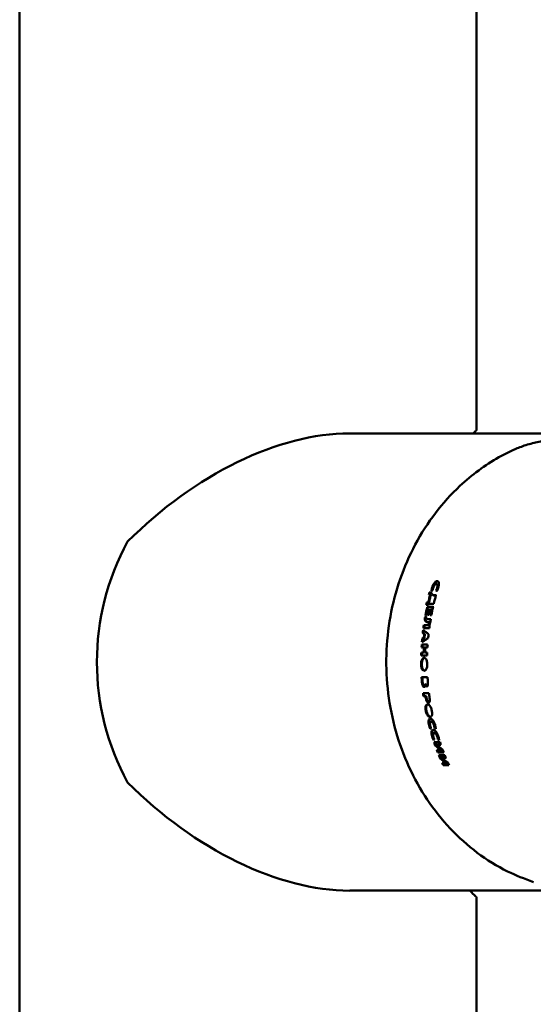
# Paper-space layout 'Лист1' of a CAD drawing. Units: millimetres. Extents: x -4924 to 671, y 697 to 5642.
# Drawn here: x -3924 to -3860, y 1858 to 1980 of the extents above; entities that cross this region are included whole.
import ezdxf

# ---------------------------------------------------------------- set-up
doc = ezdxf.new("R2010")
doc.units = ezdxf.units.MM

psp = doc.layouts.new('Лист1')

# ---------------------------------------------------------------- linework, layer by layer
at = {"color": 7, "linetype": 'Continuous', "lineweight": 50}
for p, q in [((-3924.25, 2098.22), (-3924.25, 1702.22)), ((-3867.25, 1929.27), (-3867.25, 2098.22)), ((-3774.26, 1928.92), (-3883.06, 1928.92)), ((-3872.06, 1910.05), (-3872.14, 1910.09)), ((-3872.01, 1910.46), (-3872.05, 1910.48)), ((-3873.2, 1908.8), (-3873.02, 1908.78)), ((-3872.81, 1909.09), (-3873.13, 1909.08)), ((-3873.13, 1909.08), (-3873.04, 1909.05)), ((-3873.04, 1909.05), (-3872.82, 1909.06)), ((-3873.02, 1908.78), (-3872.94, 1908.76)), ((-3872.86, 1909.28), (-3872.71, 1909.34)), ((-3872.84, 1908.96), (-3872.81, 1909.09)), ((-3872.72, 1908.81), (-3872.84, 1908.96)), ((-3872.63, 1908.76), (-3872.54, 1908.73)), ((-3872.29, 1908.74), (-3872.49, 1908.74)), ((-3872.4, 1908.72), (-3872.21, 1908.72)), ((-3872.16, 1909.64), (-3872.28, 1909.34)), ((-3872.28, 1909.34), (-3872.17, 1909.26)), ((-3872.08, 1909.6), (-3872.19, 1909.3)), ((-3872.16, 1909.28), (-3872.19, 1909.3)), ((-3873.52, 1907.55), (-3873.21, 1907.53)), ((-3873.26, 1907.85), (-3873.46, 1907.83)), ((-3873.46, 1907.83), (-3873.37, 1907.8)), ((-3872.65, 1907.28), (-3873.39, 1907.28)), ((-3873.39, 1907.28), (-3873.31, 1907.25)), ((-3873.37, 1907.8), (-3873.18, 1907.82)), ((-3873.31, 1907.25), (-3872.57, 1907.25)), ((-3873.26, 1907.85), (-3873.18, 1907.82)), ((-3873.21, 1907.53), (-3873.17, 1907.69)), ((-3873.17, 1907.69), (-3872.56, 1907.69)), ((-3873.51, 1906.08), (-3873.66, 1906.03)), ((-3873.66, 1906.03), (-3873.57, 1906.01)), ((-3873.61, 1906.24), (-3873.47, 1906.24)), ((-3873.57, 1906.01), (-3873.51, 1906.03)), ((-3873.34, 1906.91), (-3873.16, 1906.91)), ((-3873.28, 1906.31), (-3873.14, 1906.31)), ((-3873.16, 1906.91), (-3873.07, 1906.89)), ((-3873.02, 1906.91), (-3872.87, 1906.91)), ((-3873, 1906.27), (-3872.86, 1906.27)), ((-3872.87, 1906.91), (-3872.78, 1906.89)), ((-3873.2, 1905.03), (-3873.81, 1905.03)), ((-3873.81, 1905.03), (-3873.72, 1905.01)), ((-3873.72, 1905.01), (-3873.12, 1905.01)), ((-3873.68, 1905.7), (-3873.59, 1905.69)), ((-3873.49, 1905.43), (-3873.43, 1905.42)), ((-3873.36, 1905.77), (-3873.31, 1905.76)), ((-3873.32, 1905.4), (-3873.15, 1905.4)), ((-3872.95, 1905.76), (-3873.27, 1905.76)), ((-3873.2, 1905.03), (-3873.12, 1905.01)), ((-3873.19, 1905.75), (-3872.95, 1905.75)), ((-3873.15, 1905.4), (-3873.06, 1905.38)), ((-3873.94, 1904.01), (-3873.76, 1903.89)), ((-3873.94, 1904.01), (-3873.85, 1904)), ((-3873.86, 1904.66), (-3873.12, 1904.66)), ((-3873.67, 1903.88), (-3873.85, 1904)), ((-3873.76, 1903.89), (-3873.67, 1903.88)), ((-3873.33, 1902.61), (-3874.07, 1902.61)), ((-3874.07, 1902.61), (-3873.98, 1902.61)), ((-3873.81, 1903.42), (-3874.01, 1903.29)), ((-3874.01, 1903.29), (-3873.92, 1903.28)), ((-3873.98, 1902.61), (-3873.33, 1902.61)), ((-3873.92, 1903.28), (-3873.72, 1903.41)), ((-3874.13, 1901.24), (-3873.39, 1901.24)), ((-3873.81, 1901.62), (-3874.12, 1901.62)), ((-3874.12, 1901.62), (-3874.03, 1901.61)), ((-3874.09, 1902.24), (-3873.78, 1902.24)), ((-3874.03, 1901.61), (-3873.72, 1901.61)), ((-3873.81, 1901.62), (-3873.72, 1901.61)), ((-3873.78, 1902.24), (-3873.69, 1902.23)), ((-3873.38, 1901.62), (-3873.66, 1901.62)), ((-3873.66, 1901.62), (-3873.57, 1901.61)), ((-3873.63, 1902.24), (-3873.35, 1902.24)), ((-3873.57, 1901.61), (-3873.38, 1901.61)), ((-3873.36, 1898.55), (-3874.08, 1898.55)), ((-3873.62, 1897.64), (-3873.53, 1897.65)), ((-3873.62, 1897.64), (-3873.53, 1897.65)), ((-3873.62, 1897.64), (-3873.62, 1897.64)), ((-3873.53, 1897.65), (-3873.53, 1897.65)), ((-3873.17, 1896.52), (-3873.9, 1896.52)), ((-3873.86, 1896.15), (-3873.77, 1896.17)), ((-3873.86, 1896.15), (-3873.59, 1896.15)), ((-3873.5, 1896.17), (-3873.77, 1896.17)), ((-3873.59, 1896.15), (-3873.5, 1896.17)), ((-3873.05, 1893.31), (-3873.12, 1893.29)), ((-3872.98, 1892.93), (-3872.99, 1892.92)), ((-3873.01, 1892.1), (-3872.9, 1892.15)), ((-3872.7, 1891.91), (-3872.77, 1891.88)), ((-3872.61, 1891.53), (-3872.62, 1891.52)), ((-3872.52, 1892.46), (-3872.46, 1892.15)), ((-3872.46, 1892.15), (-3872.31, 1892.08)), ((-3872.43, 1892.48), (-3872.38, 1892.18)), ((-3872.32, 1892.15), (-3872.38, 1892.18)), ((-3872.6, 1890.71), (-3872.49, 1890.77)), ((-3871.79, 1890.43), (-3872.53, 1890.43)), ((-3872.24, 1890.13), (-3872.16, 1890.16)), ((-3872.24, 1890.12), (-3872.24, 1890.13)), ((-3871.88, 1889.84), (-3872.24, 1890.12)), ((-3872.12, 1891.07), (-3872.05, 1890.77)), ((-3872.05, 1890.77), (-3871.9, 1890.69)), ((-3872.04, 1891.1), (-3871.97, 1890.8)), ((-3871.91, 1890.77), (-3871.97, 1890.8)), ((-3871.9, 1890.11), (-3871.68, 1890.11)), ((-3871.69, 1890.15), (-3871.82, 1890.15)), ((-3872.39, 1890.03), (-3872.31, 1890.07)), ((-3872.39, 1890.03), (-3872.01, 1889.71)), ((-3871.93, 1889.75), (-3872.31, 1890.07)), ((-3871.97, 1889.47), (-3872.19, 1889.47)), ((-3872.07, 1889.15), (-3871.99, 1889.19)), ((-3872.07, 1889.15), (-3871.33, 1889.15)), ((-3872.01, 1889.71), (-3871.65, 1889.45)), ((-3871.35, 1889.19), (-3871.99, 1889.19)), ((-3871.93, 1889.75), (-3871.57, 1889.49)), ((-3871.47, 1889.51), (-3871.88, 1889.84)), ((-3871.65, 1889.45), (-3871.57, 1889.49)), ((-3871.65, 1889.45), (-3871.57, 1889.48)), ((-3871.65, 1889.45), (-3871.65, 1889.45)), ((-3871.57, 1889.48), (-3871.57, 1889.49)), ((-3871.2, 1888.8), (-3871.94, 1888.8)), ((-3871.78, 1888.41), (-3871.7, 1888.45)), ((-3871.78, 1888.41), (-3871.38, 1888.1)), ((-3871.3, 1888.15), (-3871.7, 1888.45)), ((-3871.63, 1888.51), (-3871.55, 1888.55)), ((-3871.63, 1888.5), (-3871.63, 1888.51)), ((-3871.25, 1888.23), (-3871.63, 1888.5)), ((-3871.33, 1887.87), (-3871.54, 1887.87)), ((-3871.38, 1888.1), (-3871.01, 1887.85)), ((-3871.3, 1888.15), (-3870.93, 1887.89)), ((-3871.29, 1888.49), (-3871.07, 1888.49)), ((-3870.82, 1887.9), (-3871.25, 1888.23)), ((-3870.99, 1888.53), (-3871.21, 1888.53)), ((-3871.01, 1887.85), (-3870.93, 1887.89)), ((-3871.01, 1887.85), (-3871, 1887.84)), ((-3871, 1887.84), (-3870.92, 1887.89)), ((-3870.92, 1887.89), (-3870.93, 1887.89)), ((-3871.41, 1887.56), (-3871.33, 1887.6)), ((-3871.41, 1887.56), (-3870.67, 1887.56)), ((-3870.69, 1887.6), (-3871.33, 1887.6)), ((-3883.06, 1871.92), (-3774.26, 1871.92)), ((-3867.25, 1702.22), (-3867.25, 1871.17))]:
    psp.add_line(p, q, dxfattribs=at)
at = {"color": 7, "linetype": 'Continuous', "lineweight": 50, "flags": 128}
for points in [[(-3872.28, 1909.34), (-3872.24, 1909.32), (-3872.19, 1909.3)], [(-3873.72, 1903.41), (-3873.77, 1903.41), (-3873.81, 1903.42)], [(-3872.46, 1892.15), (-3872.42, 1892.17), (-3872.38, 1892.18)], [(-3872.05, 1890.77), (-3872.01, 1890.78), (-3871.97, 1890.8)]]:
    psp.add_lwpolyline(points, dxfattribs=at)
at = {"color": 7, "linetype": 'Continuous', "lineweight": 50}
for centre, radius, start, end in [((-3883.34, 1900.42), 31.27, 151.3302, 208.6698), ((-3842.91, 1900.54), 31.22, 164.6798, 166.4589), ((-3843.21, 1900.57), 31.1, 164.1185, 164.6428), ((-3843.23, 1900.57), 30.99, 164.1185, 164.6428), ((-3842.97, 1900.55), 31.07, 164.6792, 165.5696), ((-3842.16, 1900.53), 31.24, 164.7575, 166.7468), ((-3842.66, 1900.48), 31.47, 167.5251, 169.4556), ((-3842.99, 1900.51), 31.33, 166.4942, 167.0179), ((-3843.01, 1900.51), 31.22, 166.4942, 167.0179), ((-3842.73, 1900.49), 31.31, 167.5244, 168.1686), ((-3842.89, 1900.53), 31.15, 165.5696, 166.4583), ((-3841.93, 1900.48), 31.47, 167.525, 169.3928), ((-3842.65, 1900.47), 31.4, 168.812, 169.455), ((-3842.5, 1900.47), 31.51, 168.2123, 169.4551), ((-3842.68, 1900.48), 31.36, 168.1686, 168.8121), ((-3842.33, 1900.47), 31.5, 168.2121, 169.325), ((-3842.35, 1900.47), 31.39, 168.2121, 169.325), ((-3842.19, 1900.47), 31.5, 168.2122, 169.3249), ((-3842.04, 1900.47), 31.5, 168.2121, 169.3924), ((-3842.06, 1900.47), 31.39, 168.2122, 169.3923), ((-3842.43, 1900.44), 31.71, 171.6792, 172.3575), ((-3842.45, 1900.44), 31.6, 171.6792, 172.3575), ((-3841.86, 1900.44), 31.67, 170.9945, 171.6792), ((-3841.73, 1900.44), 31.67, 170.329, 172.3581), ((-3841.89, 1900.44), 31.56, 170.9945, 171.6792), ((-3842.37, 1900.43), 31.77, 172.8224, 173.5271), ((-3842.39, 1900.43), 31.66, 172.8224, 173.5271), ((-3842.13, 1900.43), 31.82, 173.7413, 174.6015), ((-3842.16, 1900.43), 31.71, 173.7413, 174.6015), ((-3841.58, 1900.43), 31.82, 173.7413, 174.6326), ((-3842.25, 1900.42), 31.89, 176.0531, 176.7334), ((-3842.28, 1900.42), 31.86, 174.8324, 175.5628), ((-3842.27, 1900.42), 31.78, 176.0531, 176.7334), ((-3842.31, 1900.42), 31.75, 174.8324, 175.5628), ((-3841.51, 1900.42), 31.89, 176.0531, 176.7334), ((-3842.21, 1900.42), 31.93, 177.8505, 178.5258), ((-3842.24, 1900.42), 31.82, 177.8505, 178.5258), ((-3841.92, 1900.42), 31.91, 176.7334, 177.8506), ((-3841.94, 1900.42), 31.8, 176.7334, 177.8506), ((-3841.77, 1900.42), 31.91, 176.7334, 177.8506), ((-3841.47, 1900.42), 31.93, 177.8505, 178.5258), ((-3842.39, 1900.4), 31.75, 187.0173, 187.6907), ((-3842.42, 1900.4), 31.64, 187.0173, 187.6907), ((-3843.37, 1900.16), 30.74, 198.4476, 199.2404), ((-3843.39, 1900.16), 30.64, 198.4476, 199.2404), ((-3842.62, 1900.16), 30.75, 198.4477, 199.0852), ((-3843.58, 1900.09), 30.52, 200.352, 200.9929), ((-3843.6, 1900.09), 30.41, 200.352, 200.9929), ((-3843.77, 1900.02), 30.23, 201.696, 202.4959), ((-3842.83, 1900.09), 30.52, 200.2787, 200.9929), ((-3843.75, 1900.02), 30.34, 201.696, 202.4959), ((-3843.98, 1899.92), 30.09, 203.6178, 204.2649), ((-3844, 1899.92), 29.98, 203.6178, 204.2649), ((-3843, 1900.02), 30.35, 201.6961, 202.3395), ((-3843.23, 1899.92), 30.09, 203.5438, 204.2649)]:
    psp.add_arc(centre, radius, start, end, dxfattribs=at)
for major_axis, start_param, end_param in [((24.23, 24.23), 0.55477, 1.571304), ((24.23, -24.23), 4.711881, 5.728415)]:
    psp.add_ellipse((-3895.75, 1900.42), major_axis=major_axis, ratio=0.619687, start_param=start_param, end_param=end_param, dxfattribs=at)
for points, knots in [([(-3867.66, 1928.92), (-3867.65, 1928.92), (-3867.39, 1929.18), (-3867.24, 1929.33), (-3867.29, 1929.28), (-3867.3, 1929.27)], [0, 0, 0, 0, 0.006151, 0.752441, 1, 1, 1, 1]), ([(-3856.3, 1928.31), (-3856.38, 1928.31), (-3856.72, 1928.31), (-3857.59, 1928.23), (-3858.8, 1928.03), (-3860.12, 1927.74), (-3861.44, 1927.37), (-3862.37, 1926.97), (-3862.8, 1926.78)], [0, 0, 0, 0, 0.061329, 0.275034, 0.488733, 0.594518, 0.807924, 1, 1, 1, 1]), ([(-3862.8, 1926.78), (-3862.91, 1926.73), (-3863.47, 1926.47), (-3864.89, 1925.72), (-3866.99, 1924.36), (-3869.71, 1922.11), (-3872.45, 1919.07), (-3874.98, 1915.14), (-3876.88, 1910.78), (-3878.1, 1906.13), (-3878.6, 1901.32), (-3878.37, 1896.49), (-3877.41, 1891.77), (-3875.77, 1887.29), (-3873.47, 1883.19), (-3870.59, 1879.56), (-3867.2, 1876.55), (-3863.68, 1874.33), (-3861.23, 1873.4), (-3860.14, 1872.99)], [0, 0, 0, 0, 0.005744, 0.028728, 0.075051, 0.121374, 0.190044, 0.258715, 0.327385, 0.396055, 0.464726, 0.533396, 0.602066, 0.670736, 0.739407, 0.808077, 0.876747, 0.945417, 1, 1, 1, 1]), ([(-3872.14, 1910.51), (-3872.17, 1910.51), (-3872.25, 1910.5), (-3872.38, 1910.41), (-3872.52, 1910.24), (-3872.66, 1910), (-3872.73, 1909.8), (-3872.77, 1909.69)], [0, 0, 0, 0, 0.177814, 0.356376, 0.554492, 0.729741, 1, 1, 1, 1]), ([(-3872.05, 1910.48), (-3872.09, 1910.47), (-3872.16, 1910.46), (-3872.3, 1910.37), (-3872.44, 1910.21), (-3872.58, 1909.96), (-3872.65, 1909.77), (-3872.69, 1909.66)], [0, 0, 0, 0, 0.178128, 0.357004, 0.555872, 0.73124, 1, 1, 1, 1]), ([(-3872.65, 1909.63), (-3872.62, 1909.71), (-3872.58, 1909.84), (-3872.49, 1909.99), (-3872.4, 1910.08), (-3872.32, 1910.13), (-3872.27, 1910.14), (-3872.25, 1910.14)], [0, 0, 0, 0, 0.279877, 0.457096, 0.634697, 0.808737, 1, 1, 1, 1]), ([(-3872.25, 1910.14), (-3872.21, 1910.13), (-3872.16, 1910.12), (-3872.11, 1910.03), (-3872.1, 1909.92), (-3872.12, 1909.78), (-3872.15, 1909.69), (-3872.16, 1909.64)], [0, 0, 0, 0, 0.2817125, 0.4629259, 0.6447095, 0.818793, 1, 1, 1, 1]), ([(-3872.16, 1910.1), (-3872.13, 1910.1), (-3872.07, 1910.09), (-3872.03, 1910), (-3872.02, 1909.89), (-3872.04, 1909.75), (-3872.06, 1909.65), (-3872.08, 1909.6)], [0, 0, 0, 0, 0.282167, 0.463648, 0.645717, 0.819683, 1, 1, 1, 1]), ([(-3872.02, 1909.65), (-3872, 1909.73), (-3871.95, 1909.9), (-3871.91, 1910.16), (-3871.94, 1910.37), (-3872.01, 1910.49), (-3872.09, 1910.5), (-3872.14, 1910.51)], [0, 0, 0, 0, 0.169579, 0.391498, 0.609108, 0.794832, 1, 1, 1, 1]), ([(-3872.77, 1909.69), (-3872.79, 1909.61), (-3872.82, 1909.5), (-3872.85, 1909.37), (-3872.86, 1909.31), (-3872.86, 1909.28)], [0, 0, 0, 0, 0.550596, 0.773624, 1, 1, 1, 1]), ([(-3872.69, 1909.66), (-3872.71, 1909.58), (-3872.74, 1909.47), (-3872.76, 1909.36), (-3872.77, 1909.32), (-3872.77, 1909.32)], [0, 0, 0, 0, 0.664071, 0.931018, 1, 1, 1, 1]), ([(-3872.49, 1908.74), (-3872.52, 1908.75), (-3872.58, 1908.75), (-3872.66, 1908.77), (-3872.7, 1908.8), (-3872.72, 1908.81)], [0, 0, 0, 0, 0.429661, 0.713726, 1, 1, 1, 1]), ([(-3872.71, 1909.34), (-3872.71, 1909.37), (-3872.7, 1909.44), (-3872.68, 1909.54), (-3872.66, 1909.6), (-3872.65, 1909.63)], [0, 0, 0, 0, 0.357154, 0.676921, 1, 1, 1, 1]), ([(-3872.4, 1908.72), (-3872.44, 1908.72), (-3872.49, 1908.72), (-3872.53, 1908.73), (-3872.54, 1908.73)], [0, 0, 0, 0, 0.7542213, 1, 1, 1, 1]), ([(-3872.17, 1909.26), (-3872.14, 1909.32), (-3872.08, 1909.44), (-3872.04, 1909.58), (-3872.02, 1909.65)], [0, 0, 0, 0, 0.419871, 1, 1, 1, 1]), ([(-3873.66, 1906.03), (-3873.66, 1905.99), (-3873.67, 1905.91), (-3873.68, 1905.8), (-3873.68, 1905.74), (-3873.68, 1905.7)], [0, 0, 0, 0, 0.348763, 0.669705, 1, 1, 1, 1]), ([(-3873.51, 1905.89), (-3873.51, 1905.91), (-3873.52, 1905.96), (-3873.52, 1906.03), (-3873.51, 1906.07), (-3873.51, 1906.08)], [0, 0, 0, 0, 0.40301, 0.933454, 1, 1, 1, 1]), ([(-3873.68, 1905.7), (-3873.67, 1905.66), (-3873.65, 1905.57), (-3873.59, 1905.47), (-3873.48, 1905.41), (-3873.38, 1905.4), (-3873.32, 1905.4)], [0, 0, 0, 0, 0.162784, 0.325653, 0.632013, 1, 1, 1, 1]), ([(-3873.57, 1906.01), (-3873.57, 1905.97), (-3873.59, 1905.9), (-3873.59, 1905.79), (-3873.59, 1905.72), (-3873.59, 1905.69)], [0, 0, 0, 0, 0.349912, 0.670276, 1, 1, 1, 1]), ([(-3873.59, 1905.69), (-3873.58, 1905.64), (-3873.57, 1905.56), (-3873.51, 1905.46), (-3873.45, 1905.43), (-3873.42, 1905.42)], [0, 0, 0, 0, 0.282353, 0.56495, 1, 1, 1, 1]), ([(-3873.27, 1905.76), (-3873.31, 1905.77), (-3873.38, 1905.77), (-3873.46, 1905.8), (-3873.5, 1905.87), (-3873.51, 1905.89)], [0, 0, 0, 0, 0.405331, 0.813482, 1, 1, 1, 1]), ([(-3873.19, 1905.75), (-3873.22, 1905.74), (-3873.27, 1905.74), (-3873.3, 1905.76), (-3873.31, 1905.77)], [0, 0, 0, 0, 0.823061, 1, 1, 1, 1]), ([(-3873.21, 1903.89), (-3873.24, 1903.91), (-3873.37, 1904.01), (-3873.6, 1904.18), (-3873.8, 1904.33), (-3873.89, 1904.4)], [0, 0, 0, 0, 0.114906, 0.574531, 1, 1, 1, 1]), ([(-3874.05, 1902.89), (-3874.02, 1902.91), (-3873.87, 1903.01), (-3873.61, 1903.18), (-3873.37, 1903.33), (-3873.26, 1903.4)], [0, 0, 0, 0, 0.1147674, 0.5738371, 1, 1, 1, 1]), ([(-3873.77, 1900.94), (-3873.81, 1900.93), (-3873.88, 1900.92), (-3873.99, 1900.83), (-3874.08, 1900.68), (-3874.13, 1900.47), (-3874.15, 1900.28), (-3874.15, 1900.18), (-3874.15, 1900.15)], [0, 0, 0, 0, 0.186675, 0.373894, 0.564292, 0.755138, 0.937796, 1, 1, 1, 1]), ([(-3874.15, 1900.15), (-3874.15, 1900.07), (-3874.14, 1899.91), (-3874.09, 1899.68), (-3874.01, 1899.49), (-3873.89, 1899.36), (-3873.8, 1899.34), (-3873.75, 1899.33)], [0, 0, 0, 0, 0.1792715, 0.3593329, 0.5520228, 0.7300487, 1, 1, 1, 1]), ([(-3873.68, 1900.93), (-3873.72, 1900.93), (-3873.79, 1900.92), (-3873.9, 1900.83), (-3873.99, 1900.68), (-3874.04, 1900.47), (-3874.06, 1900.28), (-3874.06, 1900.18), (-3874.06, 1900.15)], [0, 0, 0, 0, 0.186976, 0.374497, 0.564985, 0.755943, 0.938193, 1, 1, 1, 1]), ([(-3874.06, 1900.15), (-3874.06, 1900.07), (-3874.05, 1899.91), (-3874, 1899.68), (-3873.92, 1899.49), (-3873.8, 1899.36), (-3873.71, 1899.34), (-3873.66, 1899.34)], [0, 0, 0, 0, 0.1795889, 0.359978, 0.5518055, 0.7297461, 1, 1, 1, 1]), ([(-3873.39, 1900.12), (-3873.39, 1900.21), (-3873.4, 1900.37), (-3873.44, 1900.6), (-3873.52, 1900.78), (-3873.63, 1900.9), (-3873.71, 1900.93), (-3873.76, 1900.94), (-3873.77, 1900.94)], [0, 0, 0, 0, 0.181751, 0.364169, 0.555489, 0.74418, 0.955331, 1, 1, 1, 1]), ([(-3873.75, 1899.33), (-3873.71, 1899.34), (-3873.64, 1899.35), (-3873.54, 1899.44), (-3873.46, 1899.59), (-3873.4, 1899.8), (-3873.39, 1899.99), (-3873.39, 1900.1), (-3873.39, 1900.12)], [0, 0, 0, 0, 0.186294, 0.373119, 0.562099, 0.751468, 0.934446, 1, 1, 1, 1]), ([(-3874.08, 1898.55), (-3874.08, 1898.51), (-3874.08, 1898.43), (-3874.08, 1898.29), (-3874.07, 1898.2), (-3874.07, 1898.14)], [0, 0, 0, 0, 0.293147, 0.586191, 1, 1, 1, 1]), ([(-3874.07, 1898.14), (-3874.06, 1898.06), (-3874.05, 1897.91), (-3874.02, 1897.68), (-3873.97, 1897.55), (-3873.95, 1897.48)], [0, 0, 0, 0, 0.3515289, 0.6663208, 1, 1, 1, 1]), ([(-3873.99, 1898.55), (-3873.99, 1898.51), (-3873.99, 1898.43), (-3873.99, 1898.3), (-3873.98, 1898.2), (-3873.98, 1898.15)], [0, 0, 0, 0, 0.282575, 0.581474, 1, 1, 1, 1]), ([(-3873.98, 1898.15), (-3873.97, 1898.07), (-3873.96, 1897.92), (-3873.93, 1897.72), (-3873.89, 1897.58), (-3873.87, 1897.51), (-3873.86, 1897.5)], [0, 0, 0, 0, 0.3522492, 0.6332319, 0.9158852, 1, 1, 1, 1]), ([(-3873.95, 1897.48), (-3873.93, 1897.44), (-3873.88, 1897.36), (-3873.82, 1897.32), (-3873.79, 1897.31), (-3873.77, 1897.31)], [0, 0, 0, 0, 0.414488, 0.817806, 1, 1, 1, 1]), ([(-3873.86, 1897.5), (-3873.84, 1897.45), (-3873.8, 1897.38), (-3873.73, 1897.33), (-3873.7, 1897.32), (-3873.69, 1897.32)], [0, 0, 0, 0, 0.414089, 0.817254, 1, 1, 1, 1]), ([(-3873.77, 1897.31), (-3873.76, 1897.32), (-3873.72, 1897.32), (-3873.67, 1897.38), (-3873.64, 1897.49), (-3873.63, 1897.58), (-3873.62, 1897.63), (-3873.62, 1897.64)], [0, 0, 0, 0, 0.213188, 0.473982, 0.702585, 0.947649, 1, 1, 1, 1]), ([(-3873.62, 1897.64), (-3873.6, 1897.59), (-3873.58, 1897.5), (-3873.52, 1897.41), (-3873.47, 1897.37), (-3873.45, 1897.37), (-3873.44, 1897.37)], [0, 0, 0, 0, 0.362192, 0.614181, 0.86686, 1, 1, 1, 1]), ([(-3873.53, 1897.65), (-3873.52, 1897.6), (-3873.49, 1897.51), (-3873.44, 1897.43), (-3873.41, 1897.41), (-3873.4, 1897.41)], [0, 0, 0, 0, 0.491042, 0.834618, 1, 1, 1, 1]), ([(-3873.44, 1897.37), (-3873.42, 1897.37), (-3873.38, 1897.38), (-3873.34, 1897.44), (-3873.32, 1897.51), (-3873.31, 1897.56), (-3873.31, 1897.57)], [0, 0, 0, 0, 0.3030381, 0.6124221, 0.9045097, 1, 1, 1, 1]), ([(-3873.31, 1898.06), (-3873.32, 1898.14), (-3873.32, 1898.26), (-3873.34, 1898.42), (-3873.35, 1898.51), (-3873.36, 1898.55)], [0, 0, 0, 0, 0.490488, 0.744878, 1, 1, 1, 1]), ([(-3873.31, 1897.57), (-3873.3, 1897.63), (-3873.29, 1897.73), (-3873.3, 1897.9), (-3873.31, 1898.01), (-3873.31, 1898.06)], [0, 0, 0, 0, 0.3715311, 0.6835083, 1, 1, 1, 1]), ([(-3873.09, 1896.02), (-3873.1, 1896.1), (-3873.12, 1896.22), (-3873.15, 1896.38), (-3873.16, 1896.47), (-3873.17, 1896.52)], [0, 0, 0, 0, 0.469014, 0.703484, 1, 1, 1, 1]), ([(-3873.34, 1895.14), (-3873.37, 1895.13), (-3873.44, 1895.12), (-3873.53, 1895.04), (-3873.59, 1894.89), (-3873.61, 1894.68), (-3873.6, 1894.5), (-3873.58, 1894.39), (-3873.57, 1894.37)], [0, 0, 0, 0, 0.186642, 0.373827, 0.564305, 0.75523, 0.938025, 1, 1, 1, 1]), ([(-3873.59, 1896.15), (-3873.59, 1896.14), (-3873.59, 1896.12), (-3873.58, 1896.07), (-3873.58, 1896.04), (-3873.58, 1896.02)], [0, 0, 0, 0, 0.249072, 0.624142, 1, 1, 1, 1]), ([(-3873.58, 1896.02), (-3873.56, 1895.95), (-3873.54, 1895.79), (-3873.48, 1895.6), (-3873.43, 1895.51), (-3873.42, 1895.49)], [0, 0, 0, 0, 0.414503, 0.8323774, 1, 1, 1, 1]), ([(-3873.4, 1895.08), (-3873.41, 1895.07), (-3873.46, 1895.03), (-3873.5, 1894.9), (-3873.53, 1894.7), (-3873.51, 1894.52), (-3873.49, 1894.41), (-3873.49, 1894.39)], [0, 0, 0, 0, 0.1195246, 0.3877465, 0.6566247, 0.9133297, 1, 1, 1, 1]), ([(-3873.5, 1896.17), (-3873.5, 1896.16), (-3873.5, 1896.13), (-3873.49, 1896.09), (-3873.49, 1896.06), (-3873.49, 1896.04)], [0, 0, 0, 0, 0.249066, 0.624136, 1, 1, 1, 1]), ([(-3873.49, 1896.04), (-3873.48, 1895.96), (-3873.45, 1895.8), (-3873.39, 1895.62), (-3873.34, 1895.53), (-3873.33, 1895.51)], [0, 0, 0, 0, 0.41582, 0.835083, 1, 1, 1, 1]), ([(-3873.42, 1895.49), (-3873.4, 1895.46), (-3873.35, 1895.39), (-3873.28, 1895.35), (-3873.24, 1895.34), (-3873.22, 1895.34)], [0, 0, 0, 0, 0.35157, 0.706001, 1, 1, 1, 1]), ([(-3872.8, 1894.34), (-3872.82, 1894.42), (-3872.86, 1894.58), (-3872.95, 1894.8), (-3873.06, 1894.98), (-3873.18, 1895.1), (-3873.28, 1895.13), (-3873.33, 1895.14), (-3873.34, 1895.14)], [0, 0, 0, 0, 0.181715, 0.364095, 0.55555, 0.74434, 0.955461, 1, 1, 1, 1]), ([(-3873.33, 1895.51), (-3873.31, 1895.47), (-3873.26, 1895.41), (-3873.19, 1895.36), (-3873.15, 1895.36), (-3873.13, 1895.36)], [0, 0, 0, 0, 0.351569, 0.706085, 1, 1, 1, 1]), ([(-3873.22, 1895.34), (-3873.19, 1895.34), (-3873.14, 1895.36), (-3873.1, 1895.43), (-3873.08, 1895.49), (-3873.08, 1895.51)], [0, 0, 0, 0, 0.4088758, 0.8115704, 1, 1, 1, 1]), ([(-3873.08, 1895.51), (-3873.07, 1895.56), (-3873.05, 1895.68), (-3873.07, 1895.87), (-3873.09, 1895.99), (-3873.09, 1896.02)], [0, 0, 0, 0, 0.309644, 0.824231, 1, 1, 1, 1]), ([(-3873.57, 1894.37), (-3873.56, 1894.29), (-3873.52, 1894.13), (-3873.43, 1893.9), (-3873.31, 1893.72), (-3873.17, 1893.59), (-3873.07, 1893.58), (-3873.02, 1893.57)], [0, 0, 0, 0, 0.179287, 0.359361, 0.552087, 0.730253, 1, 1, 1, 1]), ([(-3873.49, 1894.39), (-3873.47, 1894.31), (-3873.43, 1894.15), (-3873.34, 1893.92), (-3873.23, 1893.75), (-3873.08, 1893.61), (-3872.99, 1893.6), (-3872.93, 1893.59)], [0, 0, 0, 0, 0.179605, 0.360006, 0.551871, 0.729952, 1, 1, 1, 1]), ([(-3873.02, 1893.57), (-3872.98, 1893.57), (-3872.91, 1893.58), (-3872.83, 1893.67), (-3872.78, 1893.82), (-3872.76, 1894.02), (-3872.78, 1894.21), (-3872.8, 1894.31), (-3872.8, 1894.34)], [0, 0, 0, 0, 0.186307, 0.373144, 0.562236, 0.751717, 0.934787, 1, 1, 1, 1]), ([(-3872.99, 1893.35), (-3873.02, 1893.35), (-3873.09, 1893.34), (-3873.18, 1893.24), (-3873.22, 1893.08), (-3873.22, 1892.82), (-3873.18, 1892.63), (-3873.15, 1892.51)], [0, 0, 0, 0, 0.177825, 0.356396, 0.554517, 0.729862, 1, 1, 1, 1]), ([(-3873, 1893.35), (-3873.03, 1893.32), (-3873.09, 1893.27), (-3873.14, 1893.1), (-3873.14, 1892.85), (-3873.09, 1892.65), (-3873.07, 1892.54)], [0, 0, 0, 0, 0.21407, 0.457158, 0.671633, 1, 1, 1, 1]), ([(-3873.07, 1892.54), (-3873.05, 1892.46), (-3873.02, 1892.35), (-3872.97, 1892.21), (-3872.94, 1892.16), (-3872.93, 1892.13)], [0, 0, 0, 0, 0.552475, 0.774567, 1, 1, 1, 1]), ([(-3873, 1892.45), (-3873.02, 1892.53), (-3873.05, 1892.66), (-3873.04, 1892.81), (-3873.01, 1892.91), (-3872.96, 1892.96), (-3872.91, 1892.97), (-3872.89, 1892.97)], [0, 0, 0, 0, 0.280264, 0.457446, 0.63501, 0.808988, 1, 1, 1, 1]), ([(-3872.38, 1892.47), (-3872.4, 1892.55), (-3872.45, 1892.73), (-3872.57, 1893), (-3872.71, 1893.21), (-3872.86, 1893.33), (-3872.94, 1893.35), (-3872.99, 1893.35)], [0, 0, 0, 0, 0.16953, 0.391569, 0.60926, 0.794904, 1, 1, 1, 1]), ([(-3872.9, 1892.95), (-3872.89, 1892.96), (-3872.87, 1892.99), (-3872.83, 1892.99), (-3872.8, 1893)], [0, 0, 0, 0, 0.363026, 1, 1, 1, 1]), ([(-3872.89, 1892.97), (-3872.85, 1892.96), (-3872.79, 1892.95), (-3872.69, 1892.86), (-3872.62, 1892.75), (-3872.56, 1892.61), (-3872.53, 1892.51), (-3872.52, 1892.46)], [0, 0, 0, 0, 0.2816377, 0.4628708, 0.6446675, 0.8188971, 1, 1, 1, 1]), ([(-3872.8, 1893), (-3872.76, 1892.99), (-3872.7, 1892.98), (-3872.61, 1892.89), (-3872.53, 1892.77), (-3872.47, 1892.63), (-3872.44, 1892.53), (-3872.43, 1892.48)], [0, 0, 0, 0, 0.282092, 0.463592, 0.645675, 0.819786, 1, 1, 1, 1]), ([(-3873.15, 1892.51), (-3873.13, 1892.43), (-3873.1, 1892.32), (-3873.05, 1892.19), (-3873.03, 1892.13), (-3873.01, 1892.1)], [0, 0, 0, 0, 0.55059, 0.773621, 1, 1, 1, 1]), ([(-3872.9, 1892.15), (-3872.91, 1892.19), (-3872.94, 1892.25), (-3872.97, 1892.35), (-3872.99, 1892.42), (-3873, 1892.45)], [0, 0, 0, 0, 0.357643, 0.677169, 1, 1, 1, 1]), ([(-3872.63, 1891.95), (-3872.67, 1891.94), (-3872.74, 1891.93), (-3872.82, 1891.84), (-3872.86, 1891.68), (-3872.84, 1891.43), (-3872.79, 1891.23), (-3872.76, 1891.12)], [0, 0, 0, 0, 0.177825, 0.356396, 0.554517, 0.729862, 1, 1, 1, 1]), ([(-3872.66, 1891.94), (-3872.68, 1891.92), (-3872.74, 1891.87), (-3872.77, 1891.71), (-3872.76, 1891.46), (-3872.71, 1891.27), (-3872.68, 1891.15)], [0, 0, 0, 0, 0.200337, 0.447673, 0.665896, 1, 1, 1, 1]), ([(-3872.61, 1891.06), (-3872.63, 1891.14), (-3872.66, 1891.27), (-3872.66, 1891.42), (-3872.64, 1891.51), (-3872.59, 1891.56), (-3872.54, 1891.57), (-3872.52, 1891.57)], [0, 0, 0, 0, 0.279877, 0.457096, 0.634697, 0.808737, 1, 1, 1, 1]), ([(-3871.99, 1891.08), (-3872.01, 1891.16), (-3872.07, 1891.33), (-3872.2, 1891.6), (-3872.35, 1891.81), (-3872.5, 1891.93), (-3872.59, 1891.94), (-3872.63, 1891.95)], [0, 0, 0, 0, 0.1695787, 0.3914977, 0.6091084, 0.7948316, 1, 1, 1, 1]), ([(-3872.53, 1891.55), (-3872.52, 1891.56), (-3872.5, 1891.6), (-3872.46, 1891.6), (-3872.43, 1891.6)], [0, 0, 0, 0, 0.376421, 1, 1, 1, 1]), ([(-3872.52, 1891.57), (-3872.48, 1891.56), (-3872.42, 1891.55), (-3872.32, 1891.47), (-3872.24, 1891.35), (-3872.17, 1891.21), (-3872.14, 1891.11), (-3872.12, 1891.07)], [0, 0, 0, 0, 0.281713, 0.462926, 0.644709, 0.818793, 1, 1, 1, 1]), ([(-3872.43, 1891.6), (-3872.39, 1891.6), (-3872.33, 1891.59), (-3872.23, 1891.5), (-3872.15, 1891.38), (-3872.08, 1891.24), (-3872.05, 1891.15), (-3872.04, 1891.1)], [0, 0, 0, 0, 0.282167, 0.4636478, 0.6457174, 0.819683, 1, 1, 1, 1]), ([(-3872.31, 1892.08), (-3872.32, 1892.13), (-3872.33, 1892.26), (-3872.36, 1892.39), (-3872.38, 1892.47)], [0, 0, 0, 0, 0.419618, 1, 1, 1, 1]), ([(-3872.76, 1891.12), (-3872.74, 1891.04), (-3872.7, 1890.93), (-3872.65, 1890.8), (-3872.62, 1890.74), (-3872.6, 1890.71)], [0, 0, 0, 0, 0.5506, 0.77363, 1, 1, 1, 1]), ([(-3872.68, 1891.15), (-3872.65, 1891.07), (-3872.62, 1890.97), (-3872.56, 1890.83), (-3872.53, 1890.78), (-3872.52, 1890.75)], [0, 0, 0, 0, 0.552485, 0.774575, 1, 1, 1, 1]), ([(-3872.49, 1890.77), (-3872.5, 1890.8), (-3872.54, 1890.87), (-3872.57, 1890.97), (-3872.6, 1891.03), (-3872.61, 1891.06)], [0, 0, 0, 0, 0.3571542, 0.6769214, 1, 1, 1, 1]), ([(-3872.24, 1890.13), (-3872.2, 1890.12), (-3872.13, 1890.11), (-3872.01, 1890.11), (-3871.94, 1890.11), (-3871.9, 1890.11)], [0, 0, 0, 0, 0.318571, 0.659227, 1, 1, 1, 1]), ([(-3872.16, 1890.16), (-3872.12, 1890.16), (-3872.04, 1890.15), (-3871.93, 1890.15), (-3871.85, 1890.15), (-3871.82, 1890.15)], [0, 0, 0, 0, 0.318572, 0.659228, 1, 1, 1, 1]), ([(-3871.9, 1890.69), (-3871.9, 1890.75), (-3871.92, 1890.87), (-3871.96, 1891), (-3871.99, 1891.08)], [0, 0, 0, 0, 0.41885, 1, 1, 1, 1]), ([(-3871.65, 1889.45), (-3871.69, 1889.45), (-3871.76, 1889.46), (-3871.87, 1889.47), (-3871.94, 1889.47), (-3871.97, 1889.47)], [0, 0, 0, 0, 0.342106, 0.67093, 1, 1, 1, 1]), ([(-3871.63, 1888.51), (-3871.59, 1888.5), (-3871.52, 1888.49), (-3871.4, 1888.49), (-3871.33, 1888.49), (-3871.29, 1888.49)], [0, 0, 0, 0, 0.318569, 0.659225, 1, 1, 1, 1]), ([(-3871.55, 1888.55), (-3871.51, 1888.54), (-3871.43, 1888.54), (-3871.32, 1888.53), (-3871.24, 1888.53), (-3871.21, 1888.53)], [0, 0, 0, 0, 0.31857, 0.659226, 1, 1, 1, 1]), ([(-3871, 1887.84), (-3871.04, 1887.85), (-3871.12, 1887.86), (-3871.22, 1887.87), (-3871.29, 1887.87), (-3871.33, 1887.87)], [0, 0, 0, 0, 0.342106, 0.67093, 1, 1, 1, 1]), ([(-3867.3, 1871.17), (-3867.3, 1871.17), (-3867.3, 1871.17), (-3867.63, 1871.49), (-3867.99, 1871.85), (-3868.07, 1871.92)], [0, 0, 0, 0, 0.3402101, 0.8721956, 1, 1, 1, 1])]:
    psp.add_open_spline(points, degree=3, knots=knots, dxfattribs=at)

doc.saveas('drawing.dxf')
